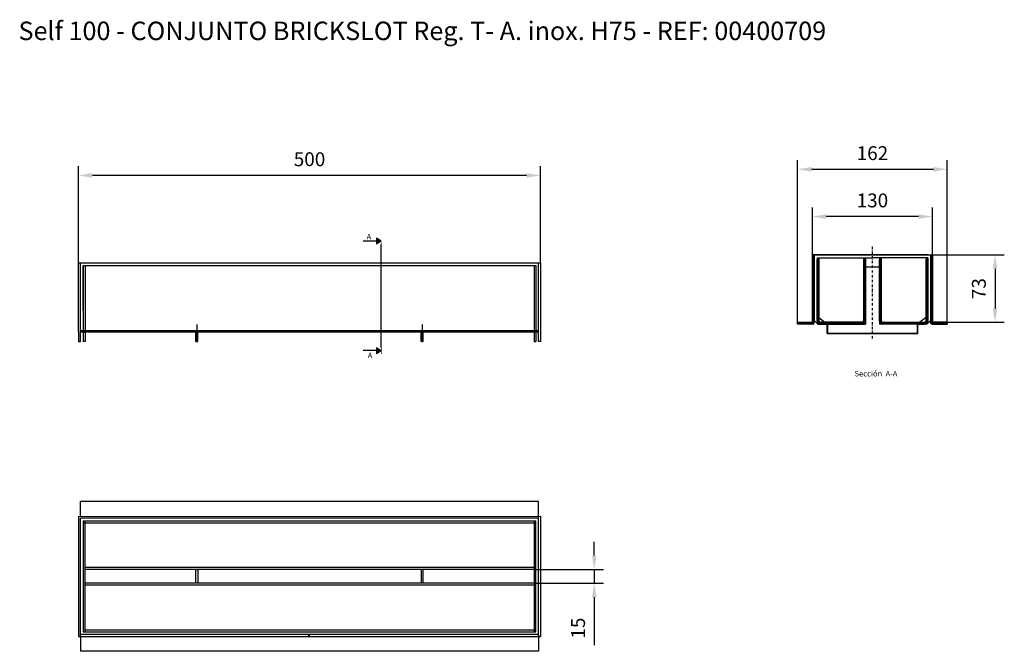
# Model space of a CAD drawing. Extents: x 426 to 44249, y -12355 to 782.
import ezdxf

# ---------------------------------------------------------------- set-up
doc = ezdxf.new("R2010")
doc.units = 0
doc.header["$LTSCALE"] = 5
doc.header["$MEASUREMENT"] = 0
doc.linetypes.add('AXES', pattern=[2, 1.25, -0.25, 0.25, -0.25])
doc.linetypes.add('STRICHPUNKT', pattern=[1, 0.5, -0.25, 0, -0.25])
doc.layers.get('DEFPOINTS').update_dxf_attribs({"linetype": 'CONTINUOUS'})
for name, color, linetype in [('DIBUIX', 7, 'CONTINUOUS'), ('EJES', 1, 'AXES'), ('MITTE', 1, 'STRICHPUNKT'), ('SOMBREADO', 251, 'CONTINUOUS'), ('SOMBREADO 2', 144, 'CONTINUOUS')]:
    doc.layers.add(name, color=color, linetype=linetype)
doc.styles.add('BEMSTIL', font='isocp3.shx', dxfattribs={"width": 0.8})
doc.styles.get("Standard").update_dxf_attribs({"font": 'SIMPLEX.SHX', "width": 0.8})
doc.dimstyles.new('BEMASS', dxfattribs={"dimtxt": 3.5, "dimasz": 3.5, "dimexe": 1.4, "dimexo": 0, "dimgap": 2, "dimtad": 1, "dimtxsty": 'BEMSTIL', "dimcen": 3, "dimclrd": 3, "dimclre": 3, "dimclrt": 3, "dimadec": 0, "dimazin": 0, "dimtfac": 0.875, "dimtmove": 2, "dimatfit": 3, "dimfxl": 1, "dimtolj": 1, "dimlwd": 25, "dimlwe": 25, "dimarcsym": 0})

# ---------------------------------------------------------------- blocks, each defined once
blk = doc.blocks.new('*D134')
at = {"layer": 'DEFPOINTS', "color": 0, "transparency": 16777216}
for p in [(489.5, 613.8), (489.5, 519.1), (989.5, 519.1)]:
    blk.add_point(p, dxfattribs=at)
at = {"layer": 'DIBUIX', "color": 253, "lineweight": 25, "transparency": 16777216}
for p, q in [((489.5, 519.1), (489.5, 623.8)), ((989.5, 519.1), (989.5, 623.8)), ((974.5, 613.8), (504.5, 613.8))]:
    blk.add_line(p, q, dxfattribs=at)
at = {"layer": 'DIBUIX', "color": 253, "transparency": 16777216}
for points in [[(504.5, 616.3), (504.5, 611.3), (489.5, 613.8)], [(974.5, 616.3), (974.5, 611.3), (989.5, 613.8)]]:
    blk.add_solid(points, dxfattribs=at)
at = {"layer": 'DIBUIX', "color": 0, "transparency": 16777216, "insert": (739.5, 631.3), "char_height": 15, "attachment_point": 5}
blk.add_mtext('\\A1;500', dxfattribs=at)
blk = doc.blocks.new('*D135')
at = {"layer": 'DEFPOINTS', "color": 0, "transparency": 16777216}
for p in [(1413.8, 527.7), (1429.8, 454.7), (1481.5, 454.7)]:
    blk.add_point(p, dxfattribs=at)
at = {"layer": 'DIBUIX', "color": 253, "lineweight": 25, "transparency": 16777216}
for p, q in [((1413.8, 527.7), (1491.5, 527.7)), ((1481.5, 512.7), (1481.5, 469.7)), ((1429.8, 454.7), (1491.5, 454.7))]:
    blk.add_line(p, q, dxfattribs=at)
at = {"layer": 'DIBUIX', "color": 253, "transparency": 16777216}
for points in [[(1479, 512.7), (1484, 512.7), (1481.5, 527.7)], [(1479, 469.7), (1484, 469.7), (1481.5, 454.7)]]:
    blk.add_solid(points, dxfattribs=at)
at = {"layer": 'DIBUIX', "color": 0, "transparency": 16777216, "insert": (1464, 491.2), "char_height": 15, "attachment_point": 5, "rotation": 90}
blk.add_mtext('\\A1;73', dxfattribs=at)
blk = doc.blocks.new('*D136')
at = {"layer": 'DEFPOINTS', "color": 0, "transparency": 16777216}
for p in [(1283.8, 569.2), (1283.8, 527.7), (1413.8, 527.7)]:
    blk.add_point(p, dxfattribs=at)
at = {"layer": 'DIBUIX', "color": 253, "lineweight": 25, "transparency": 16777216}
for p, q in [((1283.8, 527.7), (1283.8, 579.2)), ((1413.8, 527.7), (1413.8, 579.2)), ((1398.8, 569.2), (1298.8, 569.2))]:
    blk.add_line(p, q, dxfattribs=at)
at = {"layer": 'DIBUIX', "color": 253, "transparency": 16777216}
for points in [[(1298.8, 571.7), (1298.8, 566.7), (1283.8, 569.2)], [(1398.8, 571.7), (1398.8, 566.7), (1413.8, 569.2)]]:
    blk.add_solid(points, dxfattribs=at)
at = {"layer": 'DIBUIX', "color": 0, "transparency": 16777216, "insert": (1348.8, 586.7), "char_height": 15, "attachment_point": 5}
blk.add_mtext('\\A1;130', dxfattribs=at)
blk = doc.blocks.new('*D137')
at = {"layer": 'DEFPOINTS', "color": 0, "transparency": 16777216}
for p in [(982.5, 187.1), (982.5, 172.1), (1047.7, 172.1)]:
    blk.add_point(p, dxfattribs=at)
at = {"layer": 'DIBUIX', "color": 253, "lineweight": 25, "transparency": 16777216}
for p, q in [((1047.7, 202.1), (1047.7, 217.1)), ((982.5, 187.1), (1057.7, 187.1)), ((1047.7, 187.1), (1047.7, 172.1)), ((982.5, 172.1), (1057.7, 172.1)), ((1047.7, 157.1), (1047.7, 105))]:
    blk.add_line(p, q, dxfattribs=at)
at = {"layer": 'DIBUIX', "color": 253, "transparency": 16777216}
for points in [[(1045.2, 202.1), (1050.2, 202.1), (1047.7, 187.1)], [(1045.2, 157.1), (1050.2, 157.1), (1047.7, 172.1)]]:
    blk.add_solid(points, dxfattribs=at)
at = {"layer": 'DIBUIX', "color": 0, "transparency": 16777216, "insert": (1030.2, 123.6), "char_height": 15, "attachment_point": 5, "rotation": 90}
blk.add_mtext('\\A1;15', dxfattribs=at)
blk = doc.blocks.new('*D138')
at = {"layer": 'DEFPOINTS', "color": 0, "transparency": 16777216}
for p in [(1429.8, 620.4), (1267.8, 452.7), (1429.8, 452.7)]:
    blk.add_point(p, dxfattribs=at)
at = {"layer": 'DIBUIX', "color": 253, "lineweight": 25, "transparency": 16777216}
for p, q in [((1267.8, 452.7), (1267.8, 630.4)), ((1429.8, 452.7), (1429.8, 630.4)), ((1282.8, 620.4), (1414.8, 620.4))]:
    blk.add_line(p, q, dxfattribs=at)
at = {"layer": 'DIBUIX', "color": 253, "transparency": 16777216}
for points in [[(1282.8, 622.9), (1282.8, 617.9), (1267.8, 620.4)], [(1414.8, 622.9), (1414.8, 617.9), (1429.8, 620.4)]]:
    blk.add_solid(points, dxfattribs=at)
at = {"layer": 'DIBUIX', "color": 0, "transparency": 16777216, "insert": (1348.8, 637.9), "char_height": 15, "attachment_point": 5}
blk.add_mtext('\\A1;162', dxfattribs=at)

msp = doc.modelspace()

# ---------------------------------------------------------------- hatches: boundary and pattern name
at = {"layer": 'DIBUIX'}
h = msp.add_hatch(color=152, dxfattribs=at)
h.paths.add_polyline_path([(811.9, 542.6), (811.9, 539.6), (817.2, 542.6)])
h.paths.add_polyline_path([(817.2, 542.6), (811.9, 545.7), (811.9, 542.6)])
h = msp.add_hatch(color=152, dxfattribs=at)
h.paths.add_polyline_path([(811.9, 424.2), (811.9, 421.1), (817.2, 424.2)])
h.paths.add_polyline_path([(817.2, 424.2), (811.9, 427.2), (811.9, 424.2)])
at = {"layer": 'MITTE', "linetype": 'Continuous', "ltscale": 20}
h = msp.add_hatch(dxfattribs=at)
h.set_pattern_fill('ANSI31', color=256, style=0)
h.set_pattern_definition([(45, (-1046.32124, -4053.42717), (-0.0883883476, 0.0883883476), [])])
edge = h.paths.add_edge_path()
edge.add_line((1413.8, 527.7), (1411.8, 527.7))
edge.add_line((1411.8, 527.7), (1411.8, 454.2))
edge.add_arc((1413.3, 454.2), 1.5, 180, 270)
edge.add_line((1413.3, 452.7), (1429.8, 452.7))
edge.add_line((1429.8, 452.7), (1429.8, 454.7))
edge.add_line((1429.8, 454.7), (1414.8, 454.7))
edge.add_arc((1414.8, 455.7), 1, 180, 270, ccw=False)
edge.add_line((1413.8, 455.7), (1413.8, 527.7))
edge = h.paths.add_edge_path()
edge.add_line((1285.8, 527.7), (1283.8, 527.7))
edge.add_line((1283.8, 527.7), (1283.8, 455.7))
edge.add_arc((1282.8, 455.7), 1, -90, 0, ccw=False)
edge.add_line((1282.8, 454.7), (1267.8, 454.7))
edge.add_line((1267.8, 454.7), (1267.8, 452.7))
edge.add_line((1267.8, 452.7), (1284.3, 452.7))
edge.add_arc((1284.3, 454.2), 1.5, 270, 360)
edge.add_line((1285.8, 454.2), (1285.8, 527.7))
h = msp.add_hatch(dxfattribs=at)
h.set_pattern_fill('ANSI31', color=251, style=0)
h.set_pattern_definition([(45, (-1109.00876, -2966.40739), (-0.0883883476, 0.0883883476), [])])
h.paths.add_polyline_path([(1290.8, 524.7), (1288.8, 524.7), (1288.8, 456.7, 0.414214), (1292.8, 452.7), (1299.8, 452.7), (1337.3, 452.7, 0.414214), (1341.3, 456.7), (1341.3, 524.7), (1339.3, 524.7), (1339.3, 456.7, -0.414214), (1337.3, 454.7), (1292.8, 454.7, -0.414214), (1290.8, 456.7)])
h.paths.add_polyline_path([(1358.3, 524.7), (1356.3, 524.7), (1356.3, 456.7, 0.410939), (1360.3, 452.7), (1360.3, 452.7, -0.002809), (1360.3, 452.7), (1397.8, 452.7), (1404.8, 452.7, 0.414214), (1408.8, 456.7), (1408.8, 524.7), (1406.8, 524.7), (1406.8, 456.7, -0.414214), (1404.8, 454.7), (1360.3, 454.7, -0.414214), (1358.3, 456.7)])

# ---------------------------------------------------------------- linework, layer by layer
at = {"layer": 'DIBUIX', "color": 152}
for p, q in [((817.2, 542.6), (797.7, 542.6)), ((817.2, 427.6), (817.2, 538.9)), ((817.2, 424.2), (797.7, 424.2))]:
    msp.add_line(p, q, dxfattribs=at)
at = {"layer": 'DIBUIX'}
for p, q in [((1283.8, 527.7), (1413.8, 527.7)), ((1409.2, 527.7), (1283.8, 527.7)), ((1283.8, 527.7), (1413.8, 527.7)), ((1285.8, 527.7), (1285.8, 455.4)), ((1303.2, 527.7), (1304.7, 527.7)), ((1411.8, 527.7), (1411.8, 455.4)), ((489.5, 519.1), (989.5, 519.1)), ((489.5, 444.5), (489.5, 519.1)), ((491.5, 434.1), (491.5, 519.1)), ((494.5, 467.6), (494.5, 516.1)), ((496.5, 516.1), (496.5, 434.1)), ((982.5, 516.1), (982.5, 434.1)), ((987.5, 434.1), (987.5, 519.1)), ((989.5, 519.1), (989.5, 444.1)), ((1290.8, 460), (1297.4, 454.7)), ((1406.8, 460), (1400.2, 454.7)), ((1285.8, 456.7), (1289.8, 452.7)), ((1300.3, 452.7), (1289.8, 452.7)), ((1289.8, 452.7), (1300.3, 452.7)), ((1300.3, 452.7), (1289.8, 452.7)), ((1299.8, 452.7), (1292.8, 452.7)), ((1300.3, 452.7), (1300.3, 442.7)), ((1397.3, 452.7), (1397.3, 442.7)), ((1397.3, 452.7), (1397.3, 442.7)), ((1397.8, 452.7), (1404.8, 452.7)), ((1411.8, 456.7), (1407.8, 452.7)), ((489.5, 444.5), (489.5, 434.1)), ((987.5, 444.1), (491.5, 444.1)), ((989.5, 444.1), (989.5, 434.1)), ((1348.8, 442.7), (1299.8, 442.7)), ((1299.8, 442.7), (1348.8, 442.7)), ((1397.3, 442.7), (1300.3, 442.7)), ((1300.3, 442.7), (1397.3, 442.7)), ((1348.8, 442.7), (1397.8, 442.7)), ((1397.8, 442.7), (1348.8, 442.7)), ((489.5, 434.1), (491.5, 434.1)), ((989.5, 434.1), (987.5, 434.1)), ((489.5, 244.6), (989.5, 244.8)), ((489.5, 244.6), (489.5, 188.1)), ((489.5, 244.6), (489.5, 171.3)), ((987.5, 242.6), (491.5, 242.6)), ((491.5, 114.6), (491.5, 242.6)), ((987.5, 114.6), (987.5, 244.8)), ((989.5, 244.8), (989.5, 114.6)), ((489.5, 171.3), (489.5, 114.6)), ((489.5, 114.6), (989.5, 114.6)), ((489.5, 114.6), (491, 114.6)), ((987.5, 116.6), (491.5, 116.6)), ((738, 116.1), (740, 116.1)), ((989.5, 114.6), (987.5, 114.6))]:
    msp.add_line(p, q, dxfattribs=at)
at = {"layer": 'DIBUIX', "linetype": 'Continuous', "ltscale": 20}
for p, q in [((1283.8, 527.7), (1283.8, 455.4)), ((1288.8, 524.7), (1288.8, 456.7)), ((1288.8, 524.7), (1348.8, 524.7)), ((1290.8, 524.7), (1290.8, 456.7)), ((1339.3, 524.7), (1339.3, 456.7)), ((1341.3, 524.7), (1341.3, 456.7)), ((1408.8, 524.7), (1348.8, 524.7)), ((1356.3, 524.7), (1356.3, 456.7)), ((1358.3, 524.7), (1358.3, 456.7)), ((1406.8, 524.7), (1406.8, 456.7)), ((1408.8, 524.7), (1408.8, 456.7)), ((1413.8, 527.7), (1413.8, 455.4)), ((494.5, 516.1), (494.5, 434.1)), ((494.5, 516.1), (984.5, 516.1)), ((496.5, 516.1), (496.5, 467.6)), ((984.5, 516.1), (984.5, 444.1)), ((1341.3, 514.7), (1356.3, 514.7)), ((1267.8, 454.7), (1282.8, 454.7)), ((1267.8, 454.7), (1267.8, 452.7)), ((1284.3, 452.7), (1267.8, 452.7)), ((1285.8, 454.2), (1285.8, 455.4)), ((1337.3, 454.7), (1292.8, 454.7)), ((1299.8, 442.7), (1299.8, 452.7)), ((1299.8, 452.7), (1337.3, 452.7)), ((1337.3, 452.7), (1341.3, 452.7)), ((1341.3, 456.7), (1341.3, 452.7)), ((1356.3, 456.7), (1356.3, 452.7)), ((1360.3, 452.7), (1356.3, 452.7)), ((1360.3, 454.7), (1404.8, 454.7)), ((1397.8, 452.7), (1360.3, 452.7)), ((1407.8, 452.7), (1397.3, 452.7)), ((1397.8, 442.7), (1397.8, 452.7)), ((1411.8, 454.2), (1411.8, 455.4)), ((1413.3, 452.7), (1429.8, 452.7)), ((1429.8, 454.7), (1414.8, 454.7)), ((1429.8, 454.7), (1429.8, 452.7)), ((491.5, 445.7), (987.5, 445.7)), ((984.5, 444.1), (496.5, 444.1)), ((616.5, 434.1), (616.5, 444.1)), ((618.5, 434.1), (618.5, 444.1)), ((860.5, 434.1), (860.5, 444.1)), ((862.5, 434.1), (862.5, 444.1)), ((984.5, 444.1), (984.5, 434.1)), ((496.5, 434.1), (494.5, 434.1)), ((616.5, 434.1), (618.5, 434.1)), ((862.5, 434.1), (860.5, 434.1)), ((982.5, 434.1), (984.5, 434.1)), ((987.5, 260.8), (491.5, 260.8)), ((491.5, 244.6), (491.5, 260.8)), ((987.5, 244.8), (987.5, 260.8)), ((494.5, 239.6), (984.5, 239.6)), ((494.5, 239.6), (494.5, 119.6)), ((494.5, 237.6), (982.5, 237.6)), ((496.5, 119.6), (496.5, 239.6)), ((741.5, 237.6), (743.5, 237.6)), ((982.5, 239.6), (982.5, 119.6)), ((984.5, 119.6), (984.5, 239.6)), ((982.5, 189.1), (496.5, 189.1)), ((982.5, 187.1), (496.5, 187.1)), ((616.5, 172.1), (616.5, 187.1)), ((617.5, 187.1), (618.5, 187.1)), ((618.5, 187.1), (618.5, 172.1)), ((860.5, 187.1), (860.5, 172.1)), ((862.5, 172.1), (862.5, 187.1)), ((982.5, 172.1), (496.5, 172.1)), ((618.5, 172.1), (616.5, 172.1)), ((982.5, 170.1), (496.5, 170.1)), ((494.5, 119.6), (984.5, 119.6)), ((494.5, 119.6), (496.5, 119.6)), ((496.5, 121.6), (982.5, 121.6)), ((491.5, 114.6), (491.5, 98.5)), ((987.5, 114.5), (987.5, 98.5)), ((987.5, 98.5), (491.5, 98.5))]:
    msp.add_line(p, q, dxfattribs=at)
at = {"layer": 'DIBUIX', "color": 152}
for points in [[(817.2, 542.6), (811.9, 545.7), (811.9, 539.6)], [(817.2, 424.2), (811.9, 427.2), (811.9, 421.1)]]:
    msp.add_lwpolyline(points, close=True, dxfattribs=at)
msp.add_lwpolyline([(817.2, 547.4, 0, 0, 0), (817.2, 538.9, 0.5, 0.5, 0), (817.2, 547.4, 0.5, 0.5, 0)], format="xyseb", dxfattribs=at)
at = {"layer": 'DIBUIX', "color": 152, "const_width": 0.5}
msp.add_lwpolyline([(817.2, 420.5), (817.2, 427.6)], dxfattribs=at)
at = {"layer": 'DIBUIX', "linetype": 'Continuous', "ltscale": 20}
for centre, radius, start, end in [((1282.8, 455.7), 1, 270, 0), ((1292.8, 456.7), 4, 180, 270), ((1292.8, 456.7), 2, 180, 270), ((1337.3, 456.7), 4, 270, 0), ((1337.3, 456.7), 2, 270, 0), ((1360.3, 456.7), 4, 179.9987, 269.9987), ((1360.3, 456.7), 2, 179.9987, 269.9987), ((1404.8, 456.7), 4, 269.9987, 359.9987), ((1404.8, 456.7), 2, 269.9987, 359.9987), ((1414.8, 455.7), 1, 180, 270)]:
    msp.add_arc(centre, radius, start, end, dxfattribs=at)
at = {"layer": 'DIBUIX'}
for centre, start, end in [((1284.3, 454.2), 270, 0), ((1413.3, 454.2), 180, 270)]:
    msp.add_arc(centre, 1.5, start, end, dxfattribs=at)
at = {"layer": 'EJES', "linetype": 'Continuous', "ltscale": 20}
msp.add_line((491.5, 114.6), (491.5, 116.6), dxfattribs=at)
at = {"layer": 'MITTE'}
msp.add_line((1348.8, 437.1), (1348.8, 538.7), dxfattribs=at)
at = {"layer": 'SOMBREADO', "linetype": 'Continuous', "ltscale": 20}
for p, q in [((494.5, 444.1), (496.5, 444.1)), ((984.5, 444.1), (982.5, 444.1))]:
    msp.add_line(p, q, dxfattribs=at)
at = {"layer": 'SOMBREADO 2'}
for p, q in [((617.5, 452.2), (617.5, 433.1)), ((861.5, 452.2), (861.5, 433.1))]:
    msp.add_line(p, q, dxfattribs=at)

# ---------------------------------------------------------------- texts
at = {"layer": 'DIBUIX', "color": 152}
for s, p in [('A', (801.3, 544.5)), ('A', (802.5, 416)), ('Sección  A-A', (1329.4, 396.1))]:
    msp.add_text(s, height=6, dxfattribs=at).set_placement(p)
at = {"layer": 'DIBUIX', "color": 152, "insert": (424.5, 780.3), "char_height": 20, "attachment_point": 1}
msp.add_mtext_dynamic_manual_height_columns('\\pt420;Self 100 - CONJUNTO BRICKSLOT Reg. T- {\\C5;A. inox. H75 - REF: 00400709}', width=1397.303, gutter_width=17.5, heights=[21.7], dxfattribs=at)

# ---------------------------------------------------------------- dimensions: what is measured, and where the dimension line sits
at = {"layer": 'DIBUIX'}
for base, p1, p2, picture, middle in [((489.5, 613.8), (989.5, 519.1), (489.5, 519.1), '*D134', (739.5, 631.3)), ((1429.8, 620.4), (1267.8, 452.7), (1429.8, 452.7), '*D138', (1348.8, 637.9)), ((1283.8, 569.2), (1413.8, 527.7), (1283.8, 527.7), '*D136', (1348.8, 586.7))]:
    dim = msp.add_linear_dim(base=base, p1=p1, p2=p2, dimstyle='BEMASS', override={"dimscale": 5, "dimtxt": 3, "dimasz": 3, "dimexe": 2, "dimdec": 0, "dimtxsty": 'Standard', "dimclrd": 253, "dimclre": 253, "dimclrt": 0, "dimtmove": 0, "dimatfit": 0}, dxfattribs=at)
    dim.commit()
    dim.dimension.update_dxf_attribs({"geometry": picture, "text_midpoint": middle})
for base, p1, p2, picture, middle in [((1481.5, 454.7), (1413.8, 527.7), (1429.8, 454.7), '*D135', (1464, 491.2)), ((1047.7, 172.1), (982.5, 187.1), (982.5, 172.1), '*D137', (1030.2, 123.6))]:
    dim = msp.add_linear_dim(base=base, p1=p1, p2=p2, angle=90, dimstyle='BEMASS', override={"dimscale": 5, "dimtxt": 3, "dimasz": 3, "dimexe": 2, "dimdec": 0, "dimtxsty": 'Standard', "dimclrd": 253, "dimclre": 253, "dimclrt": 0, "dimtmove": 0, "dimatfit": 0}, dxfattribs=at)
    dim.commit()
    dim.dimension.update_dxf_attribs({"geometry": picture, "text_midpoint": middle})

doc.saveas('drawing.dxf')
